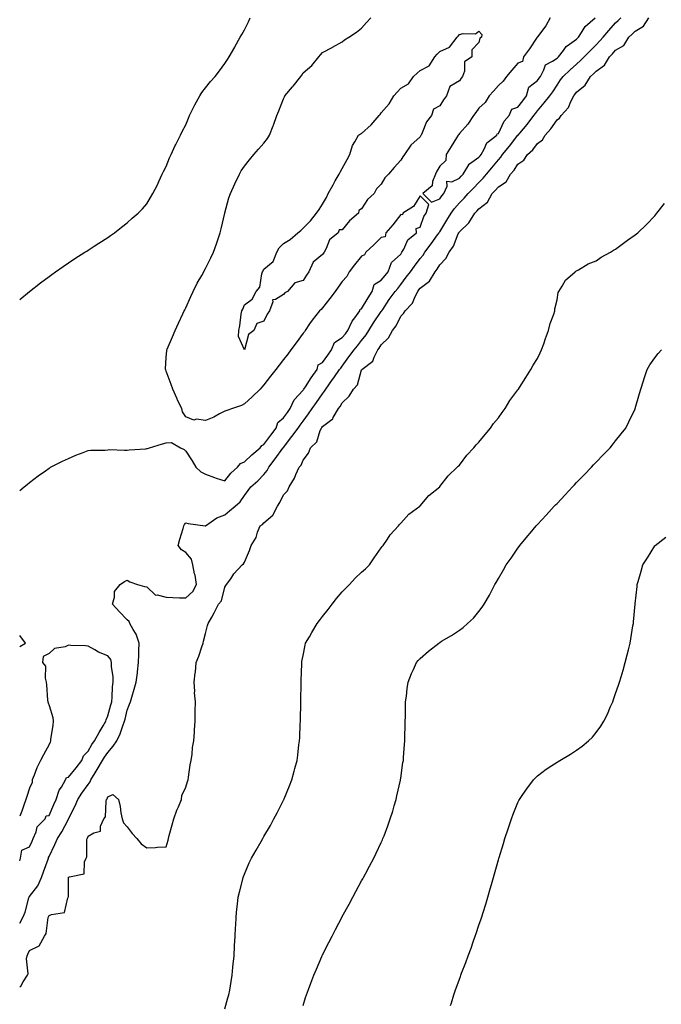
# Model space of a CAD drawing. Units: inches. Extents: x 891923 to 894563, y 7218698 to 7221338.
# Drawn here: x 891923 to 892251, y 7219087 to 7219591 of the extents above; entities that cross this region are included whole.
import ezdxf

# ---------------------------------------------------------------- set-up
doc = ezdxf.new("R2010")
doc.units = ezdxf.units.IN
doc.header["$MEASUREMENT"] = 0
doc.layers.add('Contour_89197218', color=7, linetype='Continuous', true_color=0xa33179)

msp = doc.modelspace()

# ---------------------------------------------------------------- linework, layer by layer
at = {"layer": 'Contour_89197218'}
for points in [[(891923, 7219128.53, 3289), (891924.78, 7219131.92, 3289), (891925.74, 7219134.22, 3289), (891927.72, 7219141.59, 3289), (891927.83, 7219141.92, 3289), (891927.89, 7219142.08, 3289), (891928.05, 7219142.31, 3289), (891932.25, 7219147.72, 3289), (891934.24, 7219151.92, 3289), (891935.11, 7219154.87, 3289), (891937.51, 7219161.39, 3289), (891937.69, 7219161.92, 3289), (891937.8, 7219162.17, 3289), (891938.05, 7219162.72, 3289), (891941.03, 7219168.95, 3289), (891942.32, 7219171.92, 3289), (891944.59, 7219175.38, 3289), (891948.05, 7219181.9, 3289), (891948.07, 7219181.94, 3289), (891951.34, 7219188.64, 3289), (891952.84, 7219191.92, 3289), (891954.86, 7219195.1, 3289), (891958.05, 7219199.63, 3289), (891959.03, 7219200.94, 3289), (891959.47, 7219201.92, 3289), (891961.69, 7219205.55, 3289), (891962.74, 7219207.23, 3289), (891965.35, 7219211.92, 3289), (891966.37, 7219213.6, 3289), (891968.05, 7219215.96, 3289), (891970.84, 7219219.13, 3289), (891972.8, 7219221.92, 3289), (891974.5, 7219225.47, 3289), (891975.81, 7219229.67, 3289), (891976.67, 7219231.92, 3289), (891976.96, 7219233.01, 3289), (891978.05, 7219237.66, 3289), (891979.22, 7219240.75, 3289), (891979.65, 7219241.92, 3289), (891980.34, 7219244.21, 3289), (891981.56, 7219248.4, 3289), (891982.65, 7219251.92, 3289), (891983.26, 7219256.71, 3289), (891983.28, 7219257.15, 3289), (891983.81, 7219261.92, 3289), (891983.93, 7219266.04, 3289), (891984.05, 7219267.92, 3289), (891984.18, 7219271.92, 3289), (891982.67, 7219276.55, 3289), (891981.05, 7219278.93, 3289), (891979.35, 7219281.92, 3289), (891979.11, 7219282.99, 3289), (891978.05, 7219283.8, 3289), (891974.05, 7219287.92, 3289), (891970.44, 7219291.92, 3289), (891971.54, 7219295.42, 3289), (891971.56, 7219298.4, 3289), (891974.52, 7219301.92, 3289), (891976.57, 7219303.4, 3289), (891978.05, 7219304.15, 3289), (891979.44, 7219303.31, 3289), (891983.37, 7219301.92, 3289), (891986.93, 7219300.81, 3289), (891988.05, 7219300.69, 3289), (891992.57, 7219296.45, 3289), (891993.39, 7219296.57, 3289), (891998.05, 7219295.38, 3289), (892001.47, 7219295.34, 3289), (892004.8, 7219295.16, 3289), (892008.05, 7219295.14, 3289), (892011.59, 7219298.38, 3289), (892013.44, 7219301.92, 3289), (892012.79, 7219306.67, 3289), (892012.54, 7219307.43, 3289), (892011.69, 7219311.92, 3289), (892010.96, 7219314.83, 3289), (892008.05, 7219318.29, 3289), (892005.83, 7219319.69, 3289), (892004.17, 7219321.92, 3289), (892004.91, 7219325.06, 3289), (892006.69, 7219330.55, 3289), (892007.06, 7219331.92, 3289), (892007.29, 7219332.68, 3289), (892008.05, 7219333.5, 3289), (892009.32, 7219333.19, 3289), (892017.93, 7219331.92, 3289), (892018.04, 7219331.9, 3289), (892018.05, 7219331.9, 3289), (892018.06, 7219331.92, 3289), (892023.87, 7219336.1, 3289), (892028.05, 7219337.51, 3289), (892030.44, 7219339.54, 3289), (892033.24, 7219341.92, 3289), (892035.78, 7219344.19, 3289), (892038.05, 7219347.45, 3289), (892040.04, 7219349.93, 3289), (892041.39, 7219351.92, 3289), (892044.94, 7219355.03, 3289), (892048.05, 7219358.19, 3289), (892049.72, 7219360.26, 3289), (892050.52, 7219361.92, 3289), (892053.8, 7219366.16, 3289), (892057.77, 7219371.63, 3289), (892057.97, 7219371.92, 3289), (892058.01, 7219371.96, 3289), (892058.05, 7219372.02, 3289), (892062.38, 7219377.58, 3289), (892065.55, 7219381.92, 3289), (892066.59, 7219383.38, 3289), (892068.05, 7219385.42, 3289), (892070.8, 7219389.17, 3289), (892072.67, 7219391.92, 3289), (892074.89, 7219395.08, 3289), (892078.05, 7219399.56, 3289), (892079.11, 7219400.85, 3289), (892079.72, 7219401.92, 3289), (892083.17, 7219406.8, 3289), (892083.73, 7219407.6, 3289), (892086.78, 7219411.92, 3289), (892087.31, 7219412.66, 3289), (892088.05, 7219413.72, 3289), (892091.5, 7219418.48, 3289), (892094.17, 7219421.92, 3289), (892095.96, 7219424.01, 3289), (892098.05, 7219426.76, 3289), (892100.28, 7219429.69, 3289), (892101.69, 7219431.92, 3289), (892104.18, 7219435.79, 3289), (892108.05, 7219441.53, 3289), (892108.22, 7219441.74, 3289), (892108.32, 7219441.92, 3289), (892108.86, 7219442.72, 3289), (892112.15, 7219447.82, 3289), (892115.21, 7219451.92, 3289), (892116.51, 7219453.46, 3289), (892118.05, 7219455.42, 3289), (892120.87, 7219459.11, 3289), (892123.05, 7219461.92, 3289), (892125.14, 7219464.83, 3289), (892128.05, 7219468.72, 3289), (892129.46, 7219470.51, 3289), (892130.35, 7219471.92, 3289), (892133.71, 7219476.26, 3289), (892136.92, 7219480.79, 3289), (892137.73, 7219481.92, 3289), (892137.83, 7219482.13, 3289), (892138.05, 7219482.41, 3289), (892141.66, 7219488.31, 3289), (892143.9, 7219491.92, 3289), (892145.59, 7219494.38, 3289), (892148.05, 7219497.15, 3289), (892150.44, 7219499.54, 3289), (892152.56, 7219501.92, 3289), (892155.25, 7219504.71, 3289), (892158.05, 7219507.56, 3289), (892160.17, 7219509.79, 3289), (892162, 7219511.92, 3289), (892164.77, 7219515.2, 3289), (892168.05, 7219519.19, 3289), (892169.33, 7219520.63, 3289), (892170.23, 7219521.92, 3289), (892173.73, 7219526.24, 3289), (892178.05, 7219531.76, 3289), (892178.13, 7219531.84, 3289), (892178.2, 7219531.92, 3289), (892178.95, 7219532.82, 3289), (892182.71, 7219537.27, 3289), (892186.22, 7219541.92, 3289), (892187.02, 7219542.96, 3289), (892188.05, 7219544.38, 3289), (892191.52, 7219548.44, 3289), (892194.33, 7219551.92, 3289), (892195.93, 7219554.03, 3289), (892198.05, 7219557.45, 3289), (892199.83, 7219560.14, 3289), (892201.14, 7219561.92, 3289), (892204.74, 7219565.22, 3289), (892208.05, 7219568.25, 3289), (892210.01, 7219569.97, 3289), (892212, 7219571.92, 3289), (892215.01, 7219574.95, 3289), (892218.05, 7219578.07, 3289), (892219.92, 7219580.05, 3289), (892221.6, 7219581.92, 3289), (892224.59, 7219585.38, 3289), (892228.05, 7219589.26, 3289), (892229.39, 7219590.57, 3289), (892230.75, 7219591.92, 3289)], [(891923, 7219096.02, 3288), (891923.64, 7219096.33, 3288), (891924.76, 7219098.64, 3288), (891926.93, 7219101.92, 3288), (891927.26, 7219102.7, 3288), (891926.53, 7219110.4, 3288), (891926.83, 7219111.92, 3288), (891927.19, 7219112.78, 3288), (891928.05, 7219114.67, 3288), (891933.02, 7219116.96, 3288), (891935.65, 7219121.92, 3288), (891936.62, 7219123.35, 3288), (891937.6, 7219131.47, 3288), (891937.75, 7219131.92, 3288), (891937.84, 7219132.13, 3288), (891938.05, 7219132.49, 3288), (891939.21, 7219133.07, 3288), (891945.98, 7219133.99, 3288), (891947.68, 7219141.55, 3288), (891947.9, 7219141.92, 3288), (891947.94, 7219142.04, 3288), (891947.96, 7219151.84, 3288), (891947.98, 7219151.92, 3288), (891948, 7219151.96, 3288), (891948.05, 7219152.12, 3288), (891948.52, 7219152.39, 3288), (891956.07, 7219153.89, 3288), (891956.14, 7219160.01, 3288), (891957.02, 7219161.92, 3288), (891957.41, 7219162.56, 3288), (891957.44, 7219171.31, 3288), (891957.61, 7219171.92, 3288), (891957.77, 7219172.19, 3288), (891958.05, 7219173.09, 3288), (891961.02, 7219174.89, 3288), (891964.35, 7219175.61, 3288), (891964.38, 7219178.25, 3288), (891966.05, 7219181.92, 3288), (891966.95, 7219183.01, 3288), (891967.26, 7219191.12, 3288), (891967.52, 7219191.92, 3288), (891967.73, 7219192.23, 3288), (891968.05, 7219193.25, 3288), (891970.64, 7219194.52, 3288), (891973.66, 7219191.92, 3288), (891974.42, 7219188.29, 3288), (891974.84, 7219185.12, 3288), (891975.44, 7219181.92, 3288), (891976.1, 7219179.97, 3288), (891978.05, 7219177.86, 3288), (891980.62, 7219174.48, 3288), (891982.97, 7219171.92, 3288), (891985.26, 7219169.13, 3288), (891988.05, 7219167.08, 3288), (891992.6, 7219167.37, 3288), (891993.57, 7219167.45, 3288), (891998.05, 7219167.7, 3288), (891998.92, 7219171.06, 3288), (891999.13, 7219171.92, 3288), (891999.59, 7219173.46, 3288), (892000.99, 7219178.97, 3288), (892001.97, 7219181.92, 3288), (892003.51, 7219186.47, 3288), (892004.27, 7219188.13, 3288), (892005.79, 7219191.92, 3288), (892006.07, 7219193.89, 3288), (892008.05, 7219198.19, 3288), (892008.88, 7219201.1, 3288), (892009.17, 7219201.92, 3288), (892009.45, 7219203.33, 3288), (892010.28, 7219209.69, 3288), (892010.8, 7219211.92, 3288), (892011.28, 7219215.16, 3288), (892011.44, 7219218.54, 3288), (892012.11, 7219221.92, 3288), (892012.41, 7219226.28, 3288), (892012.43, 7219227.53, 3288), (892012.77, 7219231.92, 3288), (892012.84, 7219236.71, 3288), (892012.86, 7219237.12, 3288), (892012.92, 7219241.92, 3288), (892012.57, 7219246.43, 3288), (892012.6, 7219247.37, 3288), (892012.3, 7219251.92, 3288), (892012.87, 7219256.74, 3288), (892012.93, 7219257.04, 3288), (892013.4, 7219261.92, 3288), (892014.77, 7219265.2, 3288), (892016.19, 7219270.06, 3288), (892016.84, 7219271.92, 3288), (892017.03, 7219272.94, 3288), (892018.05, 7219276.92, 3288), (892019.1, 7219280.87, 3288), (892019.45, 7219281.92, 3288), (892021.29, 7219285.16, 3288), (892022.61, 7219287.37, 3288), (892024.83, 7219291.92, 3288), (892026.38, 7219293.6, 3288), (892028.05, 7219300.51, 3288), (892028.52, 7219301.45, 3288), (892028.86, 7219301.92, 3288), (892031.02, 7219304.89, 3288), (892032.69, 7219307.29, 3288), (892036.95, 7219311.92, 3288), (892037.56, 7219312.41, 3288), (892038.05, 7219313.42, 3288), (892040.65, 7219319.32, 3288), (892041.51, 7219321.92, 3288), (892044.09, 7219325.88, 3288), (892044.8, 7219328.66, 3288), (892046.1, 7219331.92, 3288), (892047.27, 7219332.7, 3288), (892048.05, 7219333.48, 3288), (892052.61, 7219337.37, 3288), (892054.93, 7219341.92, 3288), (892056.11, 7219343.85, 3288), (892058.05, 7219347.72, 3288), (892060.09, 7219349.89, 3288), (892061.01, 7219351.92, 3288), (892063.61, 7219356.35, 3288), (892064.4, 7219358.27, 3288), (892066.12, 7219361.92, 3288), (892067.08, 7219362.9, 3288), (892068.05, 7219365.51, 3288), (892070.84, 7219369.13, 3288), (892071.93, 7219371.92, 3288), (892075.04, 7219374.93, 3288), (892076.87, 7219380.75, 3288), (892077.45, 7219381.92, 3288), (892077.71, 7219382.27, 3288), (892078.05, 7219382.78, 3288), (892082.04, 7219385.9, 3288), (892083.24, 7219386.72, 3288), (892083.54, 7219387.41, 3288), (892086.26, 7219391.92, 3288), (892087.05, 7219392.92, 3288), (892088.05, 7219394.95, 3288), (892091.67, 7219398.31, 3288), (892093.94, 7219401.92, 3288), (892095.9, 7219404.07, 3288), (892098.05, 7219411.74, 3288), (892098.11, 7219411.86, 3288), (892098.14, 7219411.92, 3288), (892103.69, 7219416.28, 3288), (892104.39, 7219418.25, 3288), (892106.36, 7219421.92, 3288), (892107.08, 7219422.9, 3288), (892108.05, 7219424.5, 3288), (892111.79, 7219428.17, 3288), (892113.86, 7219431.92, 3288), (892115.66, 7219434.3, 3288), (892118.05, 7219439.19, 3288), (892119.42, 7219440.55, 3288), (892120.29, 7219441.92, 3288), (892124.09, 7219445.88, 3288), (892125.38, 7219449.24, 3288), (892126.77, 7219451.92, 3288), (892127.33, 7219452.64, 3288), (892128.05, 7219453.58, 3288), (892132.75, 7219457.21, 3288), (892135.64, 7219461.92, 3288), (892136.68, 7219463.29, 3288), (892138.05, 7219465.53, 3288), (892141.2, 7219468.78, 3288), (892142.77, 7219471.92, 3288), (892145, 7219474.97, 3288), (892147.51, 7219481.37, 3288), (892147.78, 7219481.92, 3288), (892147.88, 7219482.1, 3288), (892148.05, 7219482.37, 3288), (892152.93, 7219487.04, 3288), (892156, 7219491.92, 3288), (892157.03, 7219492.94, 3288), (892158.05, 7219494.09, 3288), (892162.46, 7219497.51, 3288), (892164.84, 7219501.92, 3288), (892166.4, 7219503.56, 3288), (892168.05, 7219505.49, 3288), (892172.01, 7219507.96, 3288), (892174.29, 7219511.92, 3288), (892176.04, 7219513.93, 3288), (892178.05, 7219516.96, 3288), (892180.99, 7219518.97, 3288), (892182.89, 7219521.92, 3288), (892185.6, 7219524.38, 3288), (892188.05, 7219527.55, 3288), (892190.55, 7219529.42, 3288), (892191.98, 7219531.92, 3288), (892194.88, 7219535.08, 3288), (892198.05, 7219539.65, 3288), (892199.35, 7219540.61, 3288), (892200.17, 7219541.92, 3288), (892203.91, 7219546.06, 3288), (892205.15, 7219549.03, 3288), (892206.71, 7219551.92, 3288), (892207.25, 7219552.72, 3288), (892208.05, 7219553.8, 3288), (892212.46, 7219557.51, 3288), (892215.16, 7219561.92, 3288), (892216.71, 7219563.27, 3288), (892218.05, 7219564.58, 3288), (892222.39, 7219567.58, 3288), (892224.95, 7219571.92, 3288), (892226.46, 7219573.5, 3288), (892228.05, 7219575.28, 3288), (892232.22, 7219577.74, 3288), (892234.81, 7219581.92, 3288), (892236.45, 7219583.52, 3288), (892238.05, 7219585.1, 3288), (892242.36, 7219587.6, 3288), (892244.99, 7219591.92, 3288)], [(891923, 7219447.8, 3291), (891928.05, 7219451.92, 3291), (891933.71, 7219456.26, 3291), (891938.05, 7219459.56, 3291), (891939.44, 7219460.53, 3291), (891941.36, 7219461.92, 3291), (891945.3, 7219464.67, 3291), (891948.05, 7219466.53, 3291), (891951.3, 7219468.66, 3291), (891956.4, 7219471.92, 3291), (891957.4, 7219472.56, 3291), (891958.05, 7219472.99, 3291), (891961.16, 7219475.03, 3291), (891963.45, 7219476.53, 3291), (891968.05, 7219479.5, 3291), (891969.46, 7219480.51, 3291), (891971.46, 7219481.92, 3291), (891975.19, 7219484.79, 3291), (891978.05, 7219487, 3291), (891980.66, 7219489.32, 3291), (891983.62, 7219491.92, 3291), (891985.79, 7219494.19, 3291), (891988.05, 7219496.63, 3291), (891990.04, 7219499.93, 3291), (891991.23, 7219501.92, 3291), (891993.49, 7219506.49, 3291), (891994.18, 7219508.05, 3291), (891995.97, 7219511.92, 3291), (891996.67, 7219513.31, 3291), (891998.05, 7219515.73, 3291), (891999.76, 7219520.22, 3291), (892000.52, 7219521.92, 3291), (892002.66, 7219526.53, 3291), (892002.9, 7219527.08, 3291), (892005.29, 7219531.92, 3291), (892006.2, 7219533.78, 3291), (892008.05, 7219537.19, 3291), (892009.36, 7219540.61, 3291), (892009.96, 7219541.92, 3291), (892011.86, 7219545.73, 3291), (892012.62, 7219547.35, 3291), (892015.23, 7219551.92, 3291), (892016.3, 7219553.66, 3291), (892018.05, 7219556.02, 3291), (892020.71, 7219559.26, 3291), (892023.03, 7219561.92, 3291), (892025.2, 7219564.77, 3291), (892028.05, 7219568.56, 3291), (892029.41, 7219570.55, 3291), (892030.27, 7219571.92, 3291), (892033.07, 7219576.9, 3291), (892033.14, 7219577, 3291), (892035.91, 7219581.92, 3291), (892036.68, 7219583.29, 3291), (892038.05, 7219585.71, 3291), (892040.06, 7219589.91, 3291), (892041.03, 7219591.92, 3291)], [(891923, 7219349.97, 3290), (891925.27, 7219351.92, 3290), (891926.79, 7219353.17, 3290), (891928.05, 7219354.19, 3290), (891932.5, 7219357.47, 3290), (891936.18, 7219360.06, 3290), (891938.05, 7219361.37, 3290), (891938.37, 7219361.59, 3290), (891938.83, 7219361.92, 3290), (891944.88, 7219365.1, 3290), (891948.05, 7219366.45, 3290), (891951.8, 7219368.17, 3290), (891955.57, 7219369.44, 3290), (891958.05, 7219370.4, 3290), (891959.34, 7219370.63, 3290), (891966.77, 7219370.65, 3290), (891968.05, 7219370.81, 3290), (891969.05, 7219370.92, 3290), (891976.72, 7219370.59, 3290), (891978.05, 7219370.71, 3290), (891979.08, 7219370.88, 3290), (891987.54, 7219371.41, 3290), (891988.05, 7219371.49, 3290), (891988.39, 7219371.59, 3290), (891989.53, 7219371.92, 3290), (891996.05, 7219373.91, 3290), (891998.05, 7219374.46, 3290), (892000.78, 7219374.65, 3290), (892005.31, 7219371.92, 3290), (892007.19, 7219371.06, 3290), (892008.05, 7219370.14, 3290), (892011.35, 7219365.22, 3290), (892013.2, 7219361.92, 3290), (892015.74, 7219359.6, 3290), (892018.05, 7219358.29, 3290), (892022.76, 7219356.63, 3290), (892023.56, 7219356.41, 3290), (892028.05, 7219354.99, 3290), (892031.07, 7219358.89, 3290), (892034.48, 7219361.92, 3290), (892036.09, 7219363.87, 3290), (892038.05, 7219364.69, 3290), (892041.77, 7219368.21, 3290), (892046.11, 7219371.92, 3290), (892046.87, 7219373.09, 3290), (892048.05, 7219373.56, 3290), (892051.6, 7219378.37, 3290), (892054.27, 7219381.92, 3290), (892055.08, 7219384.89, 3290), (892058.05, 7219387.23, 3290), (892060.01, 7219389.97, 3290), (892061.4, 7219391.92, 3290), (892063.53, 7219396.45, 3290), (892068.05, 7219401.37, 3290), (892068.28, 7219401.69, 3290), (892068.44, 7219401.92, 3290), (892069.24, 7219403.11, 3290), (892072.28, 7219407.68, 3290), (892075.31, 7219411.92, 3290), (892075.72, 7219414.26, 3290), (892078.05, 7219415.57, 3290), (892080.68, 7219419.28, 3290), (892082.53, 7219421.92, 3290), (892084.2, 7219425.77, 3290), (892088.05, 7219428.35, 3290), (892089.71, 7219430.26, 3290), (892090.99, 7219431.92, 3290), (892093.23, 7219436.74, 3290), (892094.51, 7219438.38, 3290), (892097.08, 7219441.92, 3290), (892097.21, 7219442.76, 3290), (892098.05, 7219442.99, 3290), (892101.37, 7219448.6, 3290), (892103.42, 7219451.92, 3290), (892104.52, 7219455.46, 3290), (892108.05, 7219457.64, 3290), (892110.01, 7219459.97, 3290), (892111.57, 7219461.92, 3290), (892113.28, 7219466.69, 3290), (892118.05, 7219471.02, 3290), (892118.42, 7219471.55, 3290), (892118.7, 7219471.92, 3290), (892119.6, 7219473.46, 3290), (892121.67, 7219478.31, 3290), (892126.14, 7219481.92, 3290), (892125.92, 7219484.05, 3290), (892128.05, 7219484.83, 3290), (892129.83, 7219490.14, 3290), (892131.11, 7219491.92, 3290), (892132.44, 7219496.31, 3290), (892128.05, 7219500.73, 3290), (892124.64, 7219495.34, 3290), (892119.1, 7219491.92, 3290), (892118.93, 7219491.04, 3290), (892118.05, 7219491.3, 3290), (892113.95, 7219486.02, 3290), (892110.48, 7219481.92, 3290), (892110.12, 7219479.85, 3290), (892108.05, 7219479.44, 3290), (892104.26, 7219475.71, 3290), (892100.12, 7219471.92, 3290), (892099.43, 7219470.53, 3290), (892098.05, 7219469.87, 3290), (892094.44, 7219465.53, 3290), (892091.72, 7219461.92, 3290), (892090.45, 7219459.52, 3290), (892088.05, 7219456.94, 3290), (892085.95, 7219454.01, 3290), (892084.44, 7219451.92, 3290), (892081.77, 7219448.21, 3290), (892078.05, 7219443.42, 3290), (892077.36, 7219442.6, 3290), (892076.55, 7219441.92, 3290), (892072.72, 7219437.25, 3290), (892071.38, 7219435.26, 3290), (892069.06, 7219431.92, 3290), (892068.8, 7219431.16, 3290), (892068.05, 7219430.47, 3290), (892064.46, 7219425.51, 3290), (892061.87, 7219421.92, 3290), (892060.2, 7219419.77, 3290), (892058.05, 7219417, 3290), (892055.84, 7219414.13, 3290), (892054.12, 7219411.92, 3290), (892051.47, 7219408.5, 3290), (892048.05, 7219404.09, 3290), (892047.02, 7219402.96, 3290), (892046.04, 7219401.92, 3290), (892042.07, 7219397.9, 3290), (892038.05, 7219394.34, 3290), (892036.54, 7219393.44, 3290), (892031.9, 7219391.92, 3290), (892029.07, 7219390.9, 3290), (892028.05, 7219390.53, 3290), (892025.31, 7219389.19, 3290), (892022.38, 7219387.58, 3290), (892018.05, 7219385.88, 3290), (892013.51, 7219386.47, 3290), (892012.11, 7219385.98, 3290), (892008.05, 7219387.72, 3290), (892006.41, 7219390.28, 3290), (892005.93, 7219391.92, 3290), (892004.01, 7219395.96, 3290), (892003.37, 7219397.23, 3290), (892001.38, 7219401.92, 3290), (892000.46, 7219404.34, 3290), (891998.05, 7219411.08, 3290), (891997.81, 7219411.69, 3290), (891997.72, 7219411.92, 3290), (891997.72, 7219412.25, 3290), (891998.05, 7219418.07, 3290), (891998.24, 7219421.72, 3290), (891998.27, 7219421.92, 3290), (891998.45, 7219422.31, 3290), (892001.27, 7219428.7, 3290), (892002.67, 7219431.92, 3290), (892004.35, 7219435.61, 3290), (892006.57, 7219440.44, 3290), (892007.24, 7219441.92, 3290), (892007.49, 7219442.49, 3290), (892008.05, 7219443.56, 3290), (892010.64, 7219449.34, 3290), (892011.82, 7219451.92, 3290), (892013.91, 7219456.06, 3290), (892016.21, 7219460.08, 3290), (892017.22, 7219461.92, 3290), (892017.48, 7219462.49, 3290), (892018.05, 7219463.54, 3290), (892020.82, 7219469.15, 3290), (892022.29, 7219471.92, 3290), (892023.68, 7219476.28, 3290), (892024.35, 7219478.23, 3290), (892025.58, 7219481.92, 3290), (892026.07, 7219483.89, 3290), (892027.98, 7219491.86, 3290), (892028, 7219491.92, 3290), (892028.05, 7219492.12, 3290), (892030.13, 7219499.83, 3290), (892030.88, 7219501.92, 3290), (892033.07, 7219506.9, 3290), (892033.11, 7219506.98, 3290), (892035.5, 7219511.92, 3290), (892036.43, 7219513.54, 3290), (892038.05, 7219516, 3290), (892040.7, 7219519.26, 3290), (892042.86, 7219521.92, 3290), (892045.3, 7219524.67, 3290), (892048.05, 7219527.82, 3290), (892049.83, 7219530.14, 3290), (892050.82, 7219531.92, 3290), (892052.73, 7219536.61, 3290), (892052.93, 7219537.04, 3290), (892054.69, 7219541.92, 3290), (892055.72, 7219544.24, 3290), (892058.05, 7219550.38, 3290), (892058.53, 7219551.43, 3290), (892058.8, 7219551.92, 3290), (892062.71, 7219556.59, 3290), (892063.02, 7219556.94, 3290), (892066.92, 7219561.92, 3290), (892067.37, 7219562.6, 3290), (892068.05, 7219563.66, 3290), (892072.48, 7219567.49, 3290), (892076.05, 7219571.92, 3290), (892076.98, 7219572.99, 3290), (892078.05, 7219574.22, 3290), (892082.9, 7219576.78, 3290), (892083.1, 7219576.88, 3290), (892088.05, 7219579.62, 3290), (892089.33, 7219580.65, 3290), (892091.44, 7219581.92, 3290), (892095.47, 7219584.5, 3290), (892098.05, 7219586.53, 3290), (892100.5, 7219589.48, 3290), (892102.69, 7219591.92, 3290)], [(892194.6, 7219591.92, 3290), (892192.26, 7219587.72, 3290), (892188.05, 7219582.13, 3290), (892187.95, 7219582.02, 3290), (892187.88, 7219581.92, 3290), (892187.55, 7219581.41, 3290), (892184.02, 7219575.94, 3290), (892180.9, 7219571.92, 3290), (892180.35, 7219569.62, 3290), (892178.05, 7219568.66, 3290), (892174.9, 7219565.06, 3290), (892172.13, 7219561.92, 3290), (892170.55, 7219559.42, 3290), (892168.05, 7219557.31, 3290), (892165.53, 7219554.44, 3290), (892163.3, 7219551.92, 3290), (892161.33, 7219548.64, 3290), (892158.05, 7219545.71, 3290), (892156.45, 7219543.52, 3290), (892155.23, 7219541.92, 3290), (892152.42, 7219537.55, 3290), (892148.05, 7219532.72, 3290), (892147.71, 7219532.25, 3290), (892147.48, 7219531.92, 3290), (892146.57, 7219530.44, 3290), (892143.88, 7219526.1, 3290), (892141.39, 7219521.92, 3290), (892141.09, 7219518.87, 3290), (892138.05, 7219515.96, 3290), (892136.61, 7219513.37, 3290), (892135.82, 7219511.92, 3290), (892134.34, 7219508.21, 3290), (892134.12, 7219505.85, 3290), (892129.43, 7219501.92, 3290), (892133.76, 7219497.62, 3290), (892138.05, 7219499.21, 3290), (892139.12, 7219500.85, 3290), (892140.05, 7219501.92, 3290), (892141.9, 7219505.77, 3290), (892141.66, 7219508.31, 3290), (892144.17, 7219508.03, 3290), (892148.05, 7219509.87, 3290), (892149.05, 7219510.92, 3290), (892150.04, 7219511.92, 3290), (892152.87, 7219516.74, 3290), (892152.97, 7219517, 3290), (892153.31, 7219517.17, 3290), (892158.05, 7219520.51, 3290), (892158.69, 7219521.28, 3290), (892159.23, 7219521.92, 3290), (892160.81, 7219524.67, 3290), (892162.11, 7219527.86, 3290), (892167.27, 7219531.92, 3290), (892167.38, 7219532.58, 3290), (892168.05, 7219532.76, 3290), (892171.01, 7219538.97, 3290), (892173.49, 7219541.92, 3290), (892174.86, 7219545.1, 3290), (892178.05, 7219546.1, 3290), (892180.6, 7219549.36, 3290), (892182.46, 7219551.92, 3290), (892183.64, 7219556.33, 3290), (892188.05, 7219559.83, 3290), (892188.97, 7219561, 3290), (892189.56, 7219561.92, 3290), (892191.38, 7219565.26, 3290), (892192.12, 7219567.84, 3290), (892195.76, 7219569.63, 3290), (892198.05, 7219571.22, 3290), (892198.41, 7219571.55, 3290), (892198.81, 7219571.92, 3290), (892201.3, 7219575.16, 3290), (892202.72, 7219577.25, 3290), (892204.52, 7219578.38, 3290), (892208.05, 7219580.96, 3290), (892208.53, 7219581.43, 3290), (892208.99, 7219581.92, 3290), (892210.96, 7219584.83, 3290), (892212.52, 7219587.45, 3290), (892217.57, 7219591.92, 3290)], [(892028.05, 7219084.85, 3287), (892029.61, 7219090.36, 3287), (892030.07, 7219091.92, 3287), (892030.5, 7219094.36, 3287), (892031.18, 7219098.8, 3287), (892031.76, 7219101.92, 3287), (892032.16, 7219106.04, 3287), (892032.3, 7219107.66, 3287), (892032.74, 7219111.92, 3287), (892032.98, 7219116.84, 3287), (892032.98, 7219116.98, 3287), (892033.26, 7219121.92, 3287), (892033.49, 7219126.47, 3287), (892033.56, 7219127.43, 3287), (892033.8, 7219131.92, 3287), (892034.2, 7219135.77, 3287), (892034.54, 7219138.4, 3287), (892034.92, 7219141.92, 3287), (892035.45, 7219144.52, 3287), (892037.19, 7219151.06, 3287), (892037.38, 7219151.92, 3287), (892037.55, 7219152.43, 3287), (892038.05, 7219153.76, 3287), (892040.48, 7219159.5, 3287), (892041.71, 7219161.92, 3287), (892044.03, 7219165.94, 3287), (892046.58, 7219170.46, 3287), (892047.41, 7219171.92, 3287), (892047.64, 7219172.33, 3287), (892048.05, 7219173.03, 3287), (892051.32, 7219178.64, 3287), (892053.15, 7219181.92, 3287), (892054.84, 7219185.12, 3287), (892058.05, 7219191.47, 3287), (892058.2, 7219191.76, 3287), (892058.28, 7219191.92, 3287), (892058.44, 7219192.31, 3287), (892061.11, 7219198.85, 3287), (892062.33, 7219201.92, 3287), (892063.54, 7219206.43, 3287), (892063.87, 7219207.74, 3287), (892064.96, 7219211.92, 3287), (892065.34, 7219214.63, 3287), (892065.97, 7219219.85, 3287), (892066.25, 7219221.92, 3287), (892066.33, 7219223.64, 3287), (892066.65, 7219230.53, 3287), (892066.72, 7219231.92, 3287), (892066.74, 7219233.23, 3287), (892066.9, 7219240.77, 3287), (892066.91, 7219241.92, 3287), (892066.93, 7219243.03, 3287), (892067.08, 7219250.94, 3287), (892067.09, 7219251.92, 3287), (892067.11, 7219252.86, 3287), (892067.36, 7219261.24, 3287), (892067.38, 7219261.92, 3287), (892067.47, 7219262.51, 3287), (892068.05, 7219265.57, 3287), (892069.1, 7219270.87, 3287), (892069.35, 7219271.92, 3287), (892071.27, 7219275.14, 3287), (892072.6, 7219277.37, 3287), (892075.34, 7219281.92, 3287), (892076.5, 7219283.46, 3287), (892078.05, 7219285.46, 3287), (892080.88, 7219289.09, 3287), (892082.98, 7219291.92, 3287), (892085.2, 7219294.77, 3287), (892088.05, 7219298.11, 3287), (892089.89, 7219300.08, 3287), (892091.75, 7219301.92, 3287), (892094.81, 7219305.16, 3287), (892098.05, 7219308.29, 3287), (892099.98, 7219309.99, 3287), (892102.03, 7219311.92, 3287), (892104.46, 7219315.51, 3287), (892108.05, 7219320.73, 3287), (892108.59, 7219321.39, 3287), (892109.08, 7219321.92, 3287), (892111.22, 7219325.08, 3287), (892112.63, 7219327.35, 3287), (892116.86, 7219331.92, 3287), (892117.36, 7219332.6, 3287), (892118.05, 7219333.27, 3287), (892122.15, 7219337.82, 3287), (892127.81, 7219341.92, 3287), (892127.93, 7219342.04, 3287), (892128.05, 7219342.1, 3287), (892132.5, 7219347.47, 3287), (892137.99, 7219351.92, 3287), (892138.02, 7219351.96, 3287), (892138.05, 7219351.98, 3287), (892142.39, 7219357.58, 3287), (892146.92, 7219361.92, 3287), (892147.45, 7219362.53, 3287), (892148.05, 7219363.03, 3287), (892151.95, 7219368.01, 3287), (892155.54, 7219371.92, 3287), (892156.63, 7219373.33, 3287), (892158.05, 7219374.67, 3287), (892161.3, 7219378.66, 3287), (892164.04, 7219381.92, 3287), (892165.59, 7219384.38, 3287), (892168.05, 7219387.27, 3287), (892170, 7219389.97, 3287), (892171.43, 7219391.92, 3287), (892173.97, 7219396, 3287), (892178.05, 7219401.49, 3287), (892178.22, 7219401.74, 3287), (892178.33, 7219401.92, 3287), (892178.83, 7219402.7, 3287), (892182.09, 7219407.88, 3287), (892184.7, 7219411.92, 3287), (892185.83, 7219414.15, 3287), (892188.05, 7219417.51, 3287), (892189.5, 7219420.47, 3287), (892190.15, 7219421.92, 3287), (892191.26, 7219425.12, 3287), (892192.12, 7219427.84, 3287), (892193.7, 7219431.92, 3287), (892194.49, 7219435.47, 3287), (892196.46, 7219440.32, 3287), (892196.93, 7219441.92, 3287), (892197, 7219442.97, 3287), (892198.05, 7219447.58, 3287), (892198.66, 7219451.31, 3287), (892199, 7219451.92, 3287), (892200.7, 7219454.58, 3287), (892202.33, 7219457.64, 3287), (892207.34, 7219461.92, 3287), (892207.7, 7219462.27, 3287), (892208.05, 7219462.37, 3287), (892209.04, 7219462.92, 3287), (892213.97, 7219466, 3287), (892218.05, 7219467.6, 3287), (892220.6, 7219469.38, 3287), (892225.37, 7219471.92, 3287), (892226.92, 7219473.05, 3287), (892228.05, 7219473.56, 3287), (892232.84, 7219477.13, 3287), (892234.19, 7219478.05, 3287), (892238.05, 7219480.77, 3287), (892238.7, 7219481.28, 3287), (892239.45, 7219481.92, 3287), (892243.84, 7219486.14, 3287), (892248.05, 7219490.51, 3287), (892248.69, 7219491.28, 3287), (892249.2, 7219491.92, 3287), (892253.05, 7219496.92, 3287)], [(892068.05, 7219086.47, 3286), (892069.35, 7219090.61, 3286), (892069.75, 7219091.92, 3286), (892070.77, 7219094.63, 3286), (892072.02, 7219097.96, 3286), (892073.49, 7219101.92, 3286), (892074.85, 7219105.12, 3286), (892077.67, 7219111.55, 3286), (892077.84, 7219111.92, 3286), (892077.91, 7219112.06, 3286), (892078.05, 7219112.37, 3286), (892081.25, 7219118.72, 3286), (892082.87, 7219121.92, 3286), (892084.64, 7219125.34, 3286), (892088.05, 7219131.88, 3286), (892088.06, 7219131.9, 3286), (892088.07, 7219131.92, 3286), (892088.09, 7219131.96, 3286), (892091.6, 7219138.37, 3286), (892093.55, 7219141.92, 3286), (892095.14, 7219144.83, 3286), (892098.05, 7219150.24, 3286), (892098.65, 7219151.31, 3286), (892098.98, 7219151.92, 3286), (892100.04, 7219153.91, 3286), (892102.15, 7219157.82, 3286), (892104.28, 7219161.92, 3286), (892105.54, 7219164.44, 3286), (892108.05, 7219169.81, 3286), (892108.7, 7219171.28, 3286), (892108.97, 7219171.92, 3286), (892109.51, 7219173.38, 3286), (892111.5, 7219178.46, 3286), (892112.72, 7219181.92, 3286), (892113.98, 7219186, 3286), (892114.7, 7219188.58, 3286), (892115.7, 7219191.92, 3286), (892116.14, 7219193.83, 3286), (892117.87, 7219201.74, 3286), (892117.91, 7219201.92, 3286), (892117.93, 7219202.04, 3286), (892118.05, 7219202.88, 3286), (892119.21, 7219210.75, 3286), (892119.4, 7219211.92, 3286), (892119.51, 7219213.38, 3286), (892119.97, 7219219.99, 3286), (892120.13, 7219221.92, 3286), (892120.18, 7219224.05, 3286), (892120.28, 7219229.69, 3286), (892120.34, 7219231.92, 3286), (892120.42, 7219234.28, 3286), (892120.48, 7219239.48, 3286), (892120.55, 7219241.92, 3286), (892120.94, 7219244.81, 3286), (892121.35, 7219248.62, 3286), (892121.86, 7219251.92, 3286), (892123.61, 7219256.35, 3286), (892124.64, 7219258.5, 3286), (892126.16, 7219261.92, 3286), (892127.01, 7219262.96, 3286), (892128.05, 7219264.09, 3286), (892132.23, 7219267.74, 3286), (892137.51, 7219271.92, 3286), (892137.84, 7219272.13, 3286), (892138.05, 7219272.27, 3286), (892138.98, 7219272.86, 3286), (892144.06, 7219275.9, 3286), (892148.05, 7219278.62, 3286), (892150, 7219279.97, 3286), (892152.28, 7219281.92, 3286), (892155.23, 7219284.75, 3286), (892158.05, 7219288.15, 3286), (892159.7, 7219290.28, 3286), (892160.72, 7219291.92, 3286), (892163.44, 7219296.53, 3286), (892164.26, 7219298.13, 3286), (892166.3, 7219301.92, 3286), (892166.95, 7219303.01, 3286), (892168.05, 7219304.95, 3286), (892170.59, 7219309.38, 3286), (892172, 7219311.92, 3286), (892174.5, 7219315.47, 3286), (892178.05, 7219320.47, 3286), (892178.65, 7219321.31, 3286), (892179.08, 7219321.92, 3286), (892183.15, 7219326.82, 3286), (892184.28, 7219328.15, 3286), (892187.45, 7219331.92, 3286), (892187.73, 7219332.23, 3286), (892188.05, 7219332.58, 3286), (892192.51, 7219337.47, 3286), (892196.65, 7219341.92, 3286), (892197.33, 7219342.64, 3286), (892198.05, 7219343.4, 3286), (892202.17, 7219347.8, 3286), (892206.06, 7219351.92, 3286), (892207.02, 7219352.96, 3286), (892208.05, 7219354.03, 3286), (892211.9, 7219358.07, 3286), (892215.68, 7219361.92, 3286), (892216.8, 7219363.17, 3286), (892218.05, 7219364.52, 3286), (892221.67, 7219368.31, 3286), (892225.28, 7219371.92, 3286), (892226.5, 7219373.46, 3286), (892228.05, 7219375.42, 3286), (892230.97, 7219378.99, 3286), (892233.32, 7219381.92, 3286), (892234.89, 7219385.08, 3286), (892238.05, 7219391.76, 3286), (892238.1, 7219391.88, 3286), (892238.12, 7219391.92, 3286), (892238.14, 7219392.02, 3286), (892240.24, 7219399.73, 3286), (892240.9, 7219401.92, 3286), (892242.25, 7219406.12, 3286), (892242.61, 7219407.37, 3286), (892244.24, 7219411.92, 3286), (892245.61, 7219414.36, 3286), (892248.05, 7219417.9, 3286), (892249.82, 7219420.16, 3286), (892251.61, 7219421.92, 3286)], [(892143.54, 7219086.43, 3285), (892143.98, 7219087.84, 3285), (892145.24, 7219091.92, 3285), (892146, 7219093.97, 3285), (892148.05, 7219099.93, 3285), (892148.59, 7219101.37, 3285), (892148.77, 7219101.92, 3285), (892149.22, 7219103.09, 3285), (892151.42, 7219108.54, 3285), (892152.64, 7219111.92, 3285), (892154.11, 7219115.85, 3285), (892155.17, 7219119.05, 3285), (892156.19, 7219121.92, 3285), (892156.68, 7219123.29, 3285), (892158.05, 7219127.51, 3285), (892159.2, 7219130.77, 3285), (892159.56, 7219131.92, 3285), (892160.23, 7219134.09, 3285), (892161.61, 7219138.37, 3285), (892162.63, 7219141.92, 3285), (892163.87, 7219146.1, 3285), (892164.5, 7219148.37, 3285), (892165.51, 7219151.92, 3285), (892166.07, 7219153.89, 3285), (892168.05, 7219161.08, 3285), (892168.25, 7219161.72, 3285), (892168.31, 7219161.92, 3285), (892168.42, 7219162.29, 3285), (892170.62, 7219169.34, 3285), (892171.41, 7219171.92, 3285), (892173.05, 7219176.92, 3285), (892174.72, 7219181.92, 3285), (892175.62, 7219184.36, 3285), (892178.05, 7219190.28, 3285), (892178.59, 7219191.37, 3285), (892178.89, 7219191.92, 3285), (892180.62, 7219194.5, 3285), (892182.53, 7219197.43, 3285), (892186.02, 7219201.92, 3285), (892186.98, 7219202.99, 3285), (892188.05, 7219204.01, 3285), (892192.57, 7219207.39, 3285), (892195.35, 7219209.22, 3285), (892198.05, 7219211.04, 3285), (892198.6, 7219211.37, 3285), (892199.57, 7219211.92, 3285), (892204.88, 7219215.08, 3285), (892208.05, 7219217.08, 3285), (892210.87, 7219219.11, 3285), (892214.23, 7219221.92, 3285), (892216.14, 7219223.83, 3285), (892218.05, 7219226.12, 3285), (892220.49, 7219229.48, 3285), (892222.01, 7219231.92, 3285), (892223.98, 7219235.98, 3285), (892225.34, 7219239.21, 3285), (892226.55, 7219241.92, 3285), (892226.96, 7219243.01, 3285), (892228.05, 7219246.2, 3285), (892229.51, 7219250.46, 3285), (892229.99, 7219251.92, 3285), (892230.83, 7219254.69, 3285), (892231.88, 7219258.09, 3285), (892233, 7219261.92, 3285), (892234.01, 7219265.96, 3285), (892234.58, 7219268.44, 3285), (892235.42, 7219271.92, 3285), (892235.83, 7219274.15, 3285), (892236.92, 7219280.79, 3285), (892237.12, 7219281.92, 3285), (892237.22, 7219282.76, 3285), (892238.03, 7219291.9, 3285), (892238.03, 7219291.92, 3285), (892238.05, 7219292.1, 3285), (892239.06, 7219300.9, 3285), (892239.15, 7219301.92, 3285), (892239.6, 7219303.46, 3285), (892241.16, 7219308.81, 3285), (892242.03, 7219311.92, 3285), (892244.34, 7219315.63, 3285), (892248.05, 7219321.63, 3285), (892248.17, 7219321.8, 3285), (892248.28, 7219321.92, 3285), (892253.78, 7219326.18, 3285)], [(891923, 7219270.24, 3290), (891925.94, 7219271.92, 3290), (891923, 7219275.8, 3290)], [(891923, 7219160.44, 3290), (891923.42, 7219161.92, 3290), (891924.03, 7219165.94, 3290), (891928.05, 7219167.74, 3290), (891929.37, 7219170.59, 3290), (891929.97, 7219171.92, 3290), (891931.45, 7219175.32, 3290), (891932.01, 7219177.96, 3290), (891935.96, 7219181.92, 3290), (891936.47, 7219183.5, 3290), (891938.05, 7219183.76, 3290), (891940.54, 7219189.42, 3290), (891941.63, 7219191.92, 3290), (891943.29, 7219196.69, 3290), (891944.36, 7219198.23, 3290), (891946.51, 7219201.92, 3290), (891946.9, 7219203.07, 3290), (891948.05, 7219203.27, 3290), (891951.89, 7219208.07, 3290), (891954.84, 7219211.92, 3290), (891955.72, 7219214.24, 3290), (891958.05, 7219216.61, 3290), (891960.01, 7219219.97, 3290), (891961.36, 7219221.92, 3290), (891963.74, 7219226.24, 3290), (891965.66, 7219229.54, 3290), (891967.03, 7219231.92, 3290), (891967.25, 7219232.72, 3290), (891968.05, 7219234.67, 3290), (891969.68, 7219240.3, 3290), (891970.09, 7219241.92, 3290), (891970.32, 7219244.19, 3290), (891970.48, 7219249.48, 3290), (891970.77, 7219251.92, 3290), (891970.79, 7219254.65, 3290), (891970.02, 7219259.95, 3290), (891970.04, 7219261.92, 3290), (891969.59, 7219263.46, 3290), (891968.05, 7219265.4, 3290), (891963.38, 7219267.25, 3290), (891961.54, 7219268.42, 3290), (891958.05, 7219270.4, 3290), (891956.66, 7219270.53, 3290), (891949.24, 7219270.73, 3290), (891948.05, 7219270.83, 3290), (891946.21, 7219270.08, 3290), (891940.77, 7219269.19, 3290), (891938.05, 7219266.59, 3290), (891934.97, 7219265.01, 3290), (891934.76, 7219261.92, 3290), (891936.28, 7219260.16, 3290), (891936.04, 7219253.93, 3290), (891936.64, 7219251.92, 3290), (891936.77, 7219250.65, 3290), (891937.29, 7219242.68, 3290), (891937.36, 7219241.92, 3290), (891937.53, 7219241.39, 3290), (891938.05, 7219240.06, 3290), (891939.93, 7219233.8, 3290), (891940.1, 7219231.92, 3290), (891940.04, 7219229.93, 3290), (891938.79, 7219222.66, 3290), (891938.76, 7219221.92, 3290), (891938.67, 7219221.3, 3290), (891938.05, 7219220.1, 3290), (891935.19, 7219214.77, 3290), (891933.65, 7219211.92, 3290), (891931.85, 7219208.13, 3290), (891930.43, 7219204.3, 3290), (891929.45, 7219201.92, 3290), (891929.4, 7219200.57, 3290), (891928.05, 7219197.68, 3290), (891926.62, 7219193.35, 3290), (891926.13, 7219191.92, 3290), (891925.04, 7219188.91, 3290), (891924.02, 7219185.94, 3290), (891923, 7219183.31, 3290)]]:
    msp.add_polyline3d(points, dxfattribs=at)
msp.add_polyline3d([(892038.05, 7219421.92, 3289), (892035.03, 7219428.89, 3289), (892035.17, 7219431.92, 3289), (892035.76, 7219434.22, 3289), (892036.44, 7219440.3, 3289), (892036.76, 7219441.92, 3289), (892037.15, 7219442.82, 3289), (892038.05, 7219444.97, 3289), (892042.01, 7219447.96, 3289), (892044.1, 7219451.92, 3289), (892045.88, 7219454.09, 3289), (892046.94, 7219460.81, 3289), (892047.36, 7219461.92, 3289), (892047.61, 7219462.37, 3289), (892048.05, 7219463.19, 3289), (892052.78, 7219467.19, 3289), (892054.68, 7219471.92, 3289), (892055.86, 7219474.11, 3289), (892058.05, 7219476.39, 3289), (892061.54, 7219478.42, 3289), (892065.44, 7219481.92, 3289), (892066.89, 7219483.07, 3289), (892068.05, 7219484.17, 3289), (892071.9, 7219488.07, 3289), (892074.93, 7219491.92, 3289), (892076.22, 7219493.76, 3289), (892078.05, 7219496.59, 3289), (892080.01, 7219499.97, 3289), (892080.98, 7219501.92, 3289), (892083.49, 7219506.49, 3289), (892084.56, 7219508.42, 3289), (892086.48, 7219511.92, 3289), (892087.04, 7219512.94, 3289), (892088.05, 7219514.77, 3289), (892090.58, 7219519.38, 3289), (892091.98, 7219521.92, 3289), (892093.36, 7219526.61, 3289), (892094.56, 7219528.42, 3289), (892096.42, 7219531.92, 3289), (892097.52, 7219532.45, 3289), (892098.05, 7219532.78, 3289), (892102.89, 7219537.08, 3289), (892107.07, 7219541.92, 3289), (892107.49, 7219542.49, 3289), (892108.05, 7219543.25, 3289), (892112.15, 7219547.82, 3289), (892114.46, 7219551.92, 3289), (892116.16, 7219553.81, 3289), (892118.05, 7219555.92, 3289), (892121.95, 7219558.03, 3289), (892124.6, 7219561.92, 3289), (892126.47, 7219563.5, 3289), (892128.05, 7219564.93, 3289), (892132.58, 7219567.39, 3289), (892135.48, 7219571.92, 3289), (892136.75, 7219573.23, 3289), (892138.05, 7219574.58, 3289), (892143.04, 7219576.92, 3289), (892146.95, 7219581.92, 3289), (892147.44, 7219582.53, 3289), (892148.05, 7219583.33, 3289), (892150.01, 7219583.87, 3289), (892156.29, 7219583.68, 3289), (892158.05, 7219585.01, 3289), (892159.49, 7219583.37, 3289), (892159.39, 7219581.92, 3289), (892158.53, 7219581.45, 3289), (892158.05, 7219579.3, 3289), (892154.44, 7219575.53, 3289), (892154.44, 7219571.92, 3289), (892150.62, 7219569.34, 3289), (892150.7, 7219564.58, 3289), (892149.73, 7219561.92, 3289), (892149.01, 7219560.96, 3289), (892148.05, 7219559.65, 3289), (892143.25, 7219556.72, 3289), (892141.47, 7219551.92, 3289), (892139.99, 7219549.99, 3289), (892138.05, 7219546.86, 3289), (892134.81, 7219545.16, 3289), (892133.72, 7219541.92, 3289), (892131.24, 7219538.74, 3289), (892129.1, 7219532.97, 3289), (892128.59, 7219531.92, 3289), (892128.39, 7219531.59, 3289), (892128.05, 7219530.98, 3289), (892123.3, 7219526.67, 3289), (892120.02, 7219521.92, 3289), (892119.15, 7219520.83, 3289), (892118.05, 7219519.13, 3289), (892114.62, 7219515.36, 3289), (892111.87, 7219511.92, 3289), (892109.99, 7219509.99, 3289), (892108.05, 7219506.76, 3289), (892105.67, 7219504.3, 3289), (892104.47, 7219501.92, 3289), (892101.04, 7219498.93, 3289), (892098.05, 7219494.09, 3289), (892096.69, 7219493.27, 3289), (892096.4, 7219491.92, 3289), (892091.88, 7219488.09, 3289), (892088.05, 7219483.44, 3289), (892086.61, 7219483.37, 3289), (892086.06, 7219481.92, 3289), (892081.67, 7219478.31, 3289), (892079.94, 7219473.81, 3289), (892078.89, 7219471.92, 3289), (892078.55, 7219471.43, 3289), (892078.05, 7219470.71, 3289), (892073.17, 7219466.8, 3289), (892071.07, 7219461.92, 3289), (892069.78, 7219460.2, 3289), (892068.05, 7219457.41, 3289), (892063.77, 7219456.2, 3289), (892060.16, 7219451.92, 3289), (892058.77, 7219451.2, 3289), (892058.05, 7219450.38, 3289), (892053.91, 7219447.78, 3289), (892052.43, 7219447.55, 3289), (892052.61, 7219446.49, 3289), (892050.89, 7219441.92, 3289), (892049.73, 7219440.24, 3289), (892048.05, 7219436.65, 3289), (892044.43, 7219435.53, 3289), (892042.79, 7219431.92, 3289), (892040.2, 7219429.77, 3289)], close=True, dxfattribs=at)

doc.saveas('drawing.dxf')
